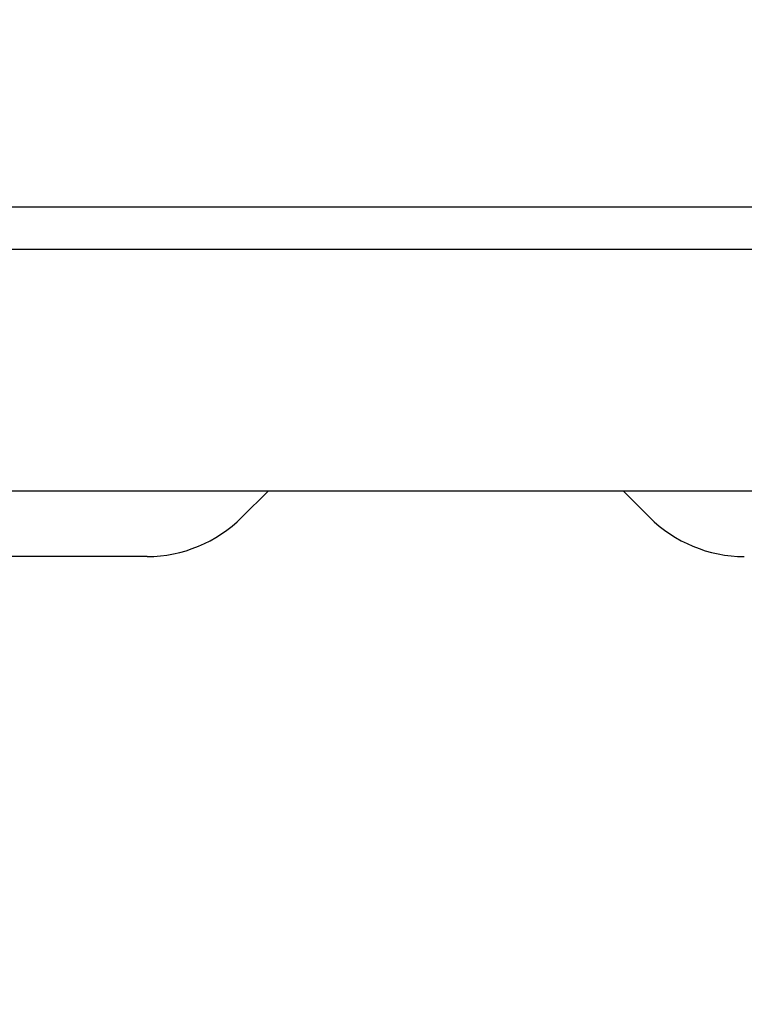
# Model space of a CAD drawing. Units: millimetres. Extents: x 105 to 4150, y 50 to 2920.
# Drawn here: x 1041 to 1084, y 1294 to 1352 of the extents above; entities that cross this region are included whole.
import ezdxf

# ---------------------------------------------------------------- set-up
doc = ezdxf.new("R2010")
doc.units = ezdxf.units.MM
doc.header["$LTSCALE"] = 10
doc.styles.add('SLDTEXTSTYLE0', font='TXT', dxfattribs={"width": 0.75})
doc.dimstyles.new('SLDDIMSTYLE0', dxfattribs={"dimtxt": 35, "dimasz": 33.02, "dimexe": 0, "dimexo": 0.0625, "dimgap": 8.75, "dimtad": 1, "dimrnd": 1e-09, "dimzin": 12, "dimdsep": 46, "dimtxsty": 'SLDTEXTSTYLE0', "dimsah": 1, "dimcen": 0.09, "dimadec": 0, "dimazin": 3, "dimtfac": 1, "dimtofl": 0, "dimtmove": 0, "dimatfit": 3, "dimfxl": 1, "dimfrac": 2, "dimtolj": 1, "dimtzin": 12, "dimarcsym": 0})

# ---------------------------------------------------------------- blocks, each defined once
blk = doc.blocks.new('_D_1')
at = {"color": 7, "linetype": 'Continuous', "lineweight": 18}
for p, q in [((539.11, 1401.144), (539.11, 1195.344)), ((1343.11, 1401.144), (1343.11, 1195.344)), ((1343.11, 1205.344), (539.11, 1205.344))]:
    blk.add_line(p, q, dxfattribs=at)
for points in [[(539.11, 1205.344), (572.13, 1200.264), (572.13, 1210.424)], [(1343.11, 1205.344), (1310.09, 1210.424), (1310.09, 1200.264)]]:
    blk.add_solid(points, dxfattribs=at)
at = {"color": 7, "linetype": 'Continuous', "lineweight": 18, "insert": (904.46, 1250.462), "char_height": 35, "attachment_point": 1, "style": 'SLDTEXTSTYLE0'}
blk.add_mtext('804', dxfattribs=at)

msp = doc.modelspace()

# ---------------------------------------------------------------- linework, layer by layer
at = {"color": 7, "linetype": 'Continuous', "lineweight": 25}
for p, q in [((1311.62, 1341.194), (809.67, 1341.194)), ((555.692, 1338.684), (1326.529, 1338.684)), ((1339.11, 1324.244), (543.11, 1324.244)), ((1055.51, 1324.244), (1053.953, 1322.687)), ((1076.71, 1324.244), (1078.267, 1322.687)), ((1048.296, 1320.344), (1037.61, 1320.344))]:
    msp.add_line(p, q, dxfattribs=at)
for centre, start, end in [((1048.296, 1328.344), 270, 315), ((1083.924, 1328.344), 225, 270)]:
    msp.add_arc(centre, 8, start, end, dxfattribs=at)

# ---------------------------------------------------------------- dimensions: what is measured, and where the dimension line sits
at = {"color": 7, "linetype": 'Continuous', "lineweight": 18}
dim = msp.add_linear_dim(base=(539.11, 1205.344), p1=(1343.11, 1411.144), p2=(539.11, 1411.144), dimstyle='SLDDIMSTYLE0', dxfattribs=at)
dim.commit()
dim.dimension.update_dxf_attribs({"geometry": '_D_1', "text_midpoint": (943.252, 1205.344), "dimtype": 160})

doc.saveas('drawing.dxf')
